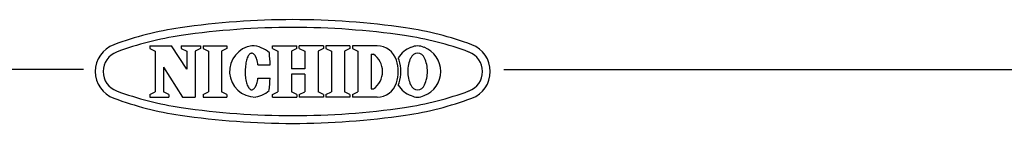
# Model space of a CAD drawing. Units: inches. Extents: x 2318 to 2727, y 55 to 335.
# Drawn here: x 2496 to 2609, y 323 to 335 of the extents above; entities that cross this region are included whole.
import ezdxf

# ---------------------------------------------------------------- set-up
doc = ezdxf.new("R2010")
doc.units = ezdxf.units.IN
doc.header["$LTSCALE"] = 0.2

msp = doc.modelspace()

# ---------------------------------------------------------------- linework, layer by layer
at = {"color": 3}
for p, q in [((2510.83, 331.75), (2513.32, 331.75)), ((2510.83, 331.75), (2510.83, 331.45)), ((2510.83, 331.45), (2511.45, 331.12)), ((2511.45, 331.12), (2511.45, 326.44)), ((2515.08, 329.06), (2513.32, 331.75)), ((2514.46, 331.75), (2516.66, 331.75)), ((2514.46, 331.75), (2514.46, 331.45)), ((2514.46, 331.45), (2515.08, 331.12)), ((2515.08, 331.12), (2515.08, 329.06)), ((2516.66, 331.45), (2516.04, 331.12)), ((2516.04, 331.12), (2516.04, 325.82)), ((2516.66, 331.75), (2516.66, 331.45)), ((2516.97, 331.75), (2519.72, 331.75)), ((2516.97, 331.75), (2516.97, 331.45)), ((2516.97, 331.45), (2517.59, 331.12)), ((2517.59, 331.12), (2517.59, 326.44)), ((2519.72, 331.45), (2519.1, 331.12)), ((2519.1, 331.12), (2519.1, 326.44)), ((2519.72, 331.75), (2519.72, 331.45)), ((2522.38, 330.81), (2522.31, 330.75)), ((2522.44, 330.85), (2522.38, 330.81)), ((2522.51, 330.88), (2522.44, 330.85)), ((2522.58, 330.9), (2522.51, 330.88)), ((2522.64, 330.9), (2522.58, 330.9)), ((2522.71, 330.88), (2522.64, 330.9)), ((2522.78, 330.84), (2522.71, 330.88)), ((2522.84, 330.79), (2522.78, 330.84)), ((2522.91, 330.72), (2522.84, 330.79)), ((2524.99, 331.75), (2527.78, 331.75)), ((2524.99, 331.45), (2524.99, 331.75)), ((2524.99, 331.45), (2525.62, 331.12)), ((2525.62, 331.12), (2525.62, 326.44)), ((2527.78, 331.45), (2527.16, 331.12)), ((2527.16, 331.12), (2527.16, 329.08)), ((2527.78, 331.45), (2527.78, 331.75)), ((2530.86, 331.75), (2528.07, 331.75)), ((2528.07, 331.45), (2528.07, 331.75)), ((2528.07, 331.45), (2528.7, 331.12)), ((2528.7, 331.12), (2528.7, 329.08)), ((2530.86, 331.45), (2530.24, 331.12)), ((2530.24, 331.12), (2530.24, 326.44)), ((2530.86, 331.75), (2530.86, 331.45)), ((2533.92, 331.75), (2531.16, 331.75)), ((2531.16, 331.75), (2531.16, 331.45)), ((2531.16, 331.45), (2531.78, 331.12)), ((2531.78, 331.12), (2531.78, 326.44)), ((2533.92, 331.45), (2533.29, 331.12)), ((2533.29, 331.12), (2533.29, 326.44)), ((2533.92, 331.75), (2533.92, 331.45)), ((2537.06, 331.75), (2534.22, 331.75)), ((2534.22, 331.75), (2534.22, 331.45)), ((2534.22, 331.45), (2534.84, 331.12)), ((2534.84, 331.12), (2534.84, 326.44)), ((2536.36, 330.8), (2536.36, 326.77)), ((2536.36, 330.8), (2536.63, 330.8)), ((2521.92, 329.77), (2521.89, 329.6)), ((2521.95, 329.93), (2521.92, 329.77)), ((2521.99, 330.08), (2521.95, 329.93)), ((2522.04, 330.22), (2521.99, 330.08)), ((2522.08, 330.35), (2522.04, 330.22)), ((2522.14, 330.47), (2522.08, 330.35)), ((2522.19, 330.58), (2522.14, 330.47)), ((2522.25, 330.67), (2522.19, 330.58)), ((2522.31, 330.75), (2522.25, 330.67)), ((2522.97, 330.64), (2522.91, 330.72)), ((2523.02, 330.55), (2522.97, 330.64)), ((2523.08, 330.44), (2523.02, 330.55)), ((2523.13, 330.31), (2523.08, 330.44)), ((2523.17, 330.18), (2523.13, 330.31)), ((2523.22, 330.04), (2523.17, 330.18)), ((2523.25, 329.88), (2523.22, 330.04)), ((2523.29, 329.72), (2523.25, 329.88)), ((2523.31, 329.55), (2523.29, 329.72)), ((2503.16, 329.01), (2333.05, 329.01)), ((2512.4, 329.3), (2512.4, 326.44)), ((2512.4, 329.3), (2514.58, 325.82)), ((2521.85, 329.25), (2521.83, 329.06)), ((2521.83, 329.06), (2521.83, 328.88)), ((2521.83, 328.88), (2521.83, 328.69)), ((2521.83, 328.69), (2521.83, 328.51)), ((2521.83, 328.51), (2521.84, 328.32)), ((2521.86, 329.43), (2521.85, 329.25)), ((2521.89, 329.6), (2521.86, 329.43)), ((2523.31, 329.55), (2524.72, 329.54)), ((2528.7, 329.08), (2527.16, 329.08)), ((2551.71, 329.01), (2723.05, 329.01)), ((2521.84, 328.32), (2521.86, 328.14)), ((2521.86, 328.14), (2521.88, 327.97)), ((2521.88, 327.97), (2521.91, 327.8)), ((2521.91, 327.8), (2521.94, 327.64)), ((2521.94, 327.64), (2521.98, 327.49)), ((2521.98, 327.49), (2522.02, 327.35)), ((2523.12, 327.25), (2523.16, 327.38)), ((2523.16, 327.38), (2523.21, 327.52)), ((2523.21, 327.52), (2523.25, 327.68)), ((2523.25, 327.68), (2523.28, 327.84)), ((2523.28, 327.84), (2523.31, 328.01)), ((2523.31, 328.01), (2524.71, 328.01)), ((2528.7, 328.48), (2527.16, 328.48)), ((2527.16, 328.48), (2527.16, 326.44)), ((2528.7, 328.48), (2528.7, 326.44)), ((2510.83, 326.12), (2511.45, 326.44)), ((2513.03, 326.12), (2512.4, 326.44)), ((2516.97, 326.12), (2517.59, 326.44)), ((2519.72, 326.12), (2519.1, 326.44)), ((2522.02, 327.35), (2522.07, 327.21)), ((2522.07, 327.21), (2522.12, 327.1)), ((2522.12, 327.1), (2522.18, 326.99)), ((2522.18, 326.99), (2522.24, 326.9)), ((2522.24, 326.9), (2522.3, 326.82)), ((2522.3, 326.82), (2522.36, 326.76)), ((2522.36, 326.76), (2522.43, 326.71)), ((2522.43, 326.71), (2522.49, 326.68)), ((2522.49, 326.68), (2522.56, 326.67)), ((2522.56, 326.67), (2522.63, 326.67)), ((2522.63, 326.67), (2522.7, 326.69)), ((2522.7, 326.69), (2522.76, 326.72)), ((2522.76, 326.72), (2522.83, 326.77)), ((2522.83, 326.77), (2522.89, 326.84)), ((2522.89, 326.84), (2522.95, 326.92)), ((2522.95, 326.92), (2523.01, 327.01)), ((2523.01, 327.01), (2523.07, 327.12)), ((2523.07, 327.12), (2523.12, 327.25)), ((2524.99, 326.12), (2525.62, 326.44)), ((2527.78, 326.12), (2527.16, 326.44)), ((2528.07, 326.12), (2528.7, 326.44)), ((2530.86, 326.12), (2530.24, 326.44)), ((2531.16, 326.12), (2531.78, 326.44)), ((2533.92, 326.12), (2533.29, 326.44)), ((2534.22, 326.12), (2534.84, 326.44)), ((2536.36, 326.77), (2536.63, 326.77)), ((2510.83, 326.12), (2510.83, 325.82)), ((2510.83, 325.82), (2513.03, 325.82)), ((2513.03, 326.12), (2513.03, 325.82)), ((2514.58, 325.82), (2516.04, 325.82)), ((2516.97, 326.12), (2516.97, 325.82)), ((2516.97, 325.82), (2519.72, 325.82)), ((2519.72, 326.12), (2519.72, 325.82)), ((2524.99, 325.82), (2524.99, 326.12)), ((2524.99, 325.82), (2527.78, 325.82)), ((2527.78, 326.12), (2527.78, 325.82)), ((2528.07, 326.12), (2528.07, 325.82)), ((2530.86, 325.82), (2528.07, 325.82)), ((2530.86, 326.12), (2530.86, 325.82)), ((2531.16, 326.12), (2531.16, 325.82)), ((2533.92, 325.82), (2531.16, 325.82)), ((2533.92, 326.12), (2533.92, 325.82)), ((2534.22, 326.12), (2534.22, 325.82)), ((2537.06, 325.82), (2534.22, 325.82))]:
    msp.add_line(p, q, dxfattribs=at)
for centre, radius, start, end in [((2527.33, 244.78), 90, 81.69, 98.31), ((2519.7, 297.03), 37.2, 98.31, 110.4943), ((2527.33, 244.78), 89.1, 81.69, 98.31), ((2534.96, 297.03), 37.2, 69.5057, 81.69), ((2519.7, 297.03), 36.3, 98.31, 110.4943), ((2534.96, 297.03), 36.3, 69.5057, 81.69), ((2507.83, 328.78), 3.3, 110.4943, 249.5057), ((2507.83, 328.78), 2.4, 110.4943, 249.5057), ((2523.01, 328.8), 2.98, 97.7015, 270), ((2522.59, 328.78), 2.97, 46.7529, 89.75), ((2503.71, 328.85), 21.02, 1.882, 5.71), ((2535.24, 328.78), 2.45, 304.592, 55.408), ((2537.06, 329.4), 2.34, 17.3087, 90), ((2542.06, 328.77), 3.01, 110.9944, 148.1166), ((2541.74, 330.05), 0.851, 19.4866, 160.5134), ((2541.74, 330.01), 1.73, 64.3652, 115.6348), ((2541.41, 328.77), 3.01, 0.3143, 69.0056), ((2546.83, 328.78), 2.4, 290.4943, 69.5057), ((2546.83, 328.78), 3.3, 290.4943, 69.5057), ((2535.06, 328.78), 4.44, 342.6913, 17.3086), ((2537.36, 329.4), 2.34, 17.3087, 23.7651), ((2535.36, 328.78), 4.44, 342.6913, 17.3086), ((2544.53, 328.74), 3.94, 156.0961, 179.3334), ((2538.94, 328.74), 3.94, 0.6666, 23.9039), ((2544.53, 328.83), 3.94, 180.6666, 203.9039), ((2541.41, 328.8), 3.01, 290.9944, 359.6857), ((2538.94, 328.83), 3.94, 336.0961, 359.3334), ((2503.71, 328.85), 21.02, 353.866, 357.694), ((2537.06, 328.16), 2.34, 270, 342.6913), ((2537.36, 328.16), 2.34, 336.2349, 342.6913), ((2519.7, 360.54), 36.3, 249.5057, 261.69), ((2522.59, 328.78), 2.97, 273.9763, 312.8231), ((2542.06, 328.8), 3.01, 211.8834, 249.0056), ((2534.96, 360.54), 36.3, 278.31, 290.4943), ((2541.74, 327.52), 0.851, 199.4866, 340.5134), ((2519.7, 360.54), 37.2, 249.5057, 261.69), ((2534.96, 360.54), 37.2, 278.31, 290.4943), ((2541.74, 327.55), 1.73, 244.3652, 295.6348), ((2541.74, 327.55), 1.73, 244.3652, 295.6348), ((2527.33, 412.78), 89.1, 261.69, 278.31), ((2527.33, 412.78), 90, 261.69, 278.31)]:
    msp.add_arc(centre, radius, start, end, dxfattribs=at)

doc.saveas('drawing.dxf')
